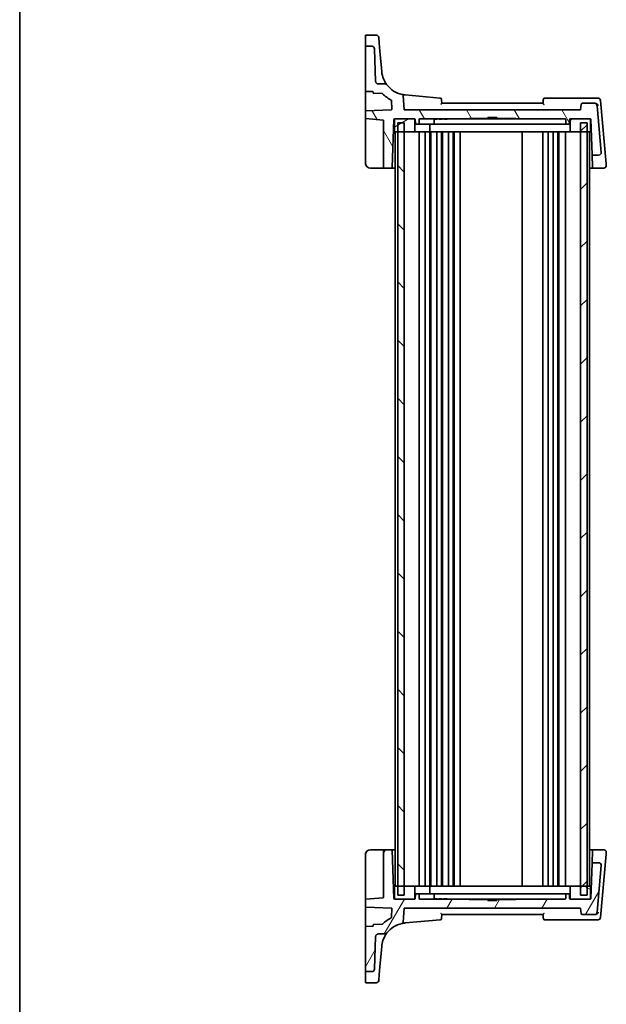
# Model space of a CAD drawing. Units: millimetres. Extents: x 18276 to 27369, y 11913 to 13318.
# Drawn here: x 20241 to 20467, y 12723 to 13103 of the extents above; entities that cross this region are included whole.
import ezdxf

# ---------------------------------------------------------------- set-up
doc = ezdxf.new("R2010")
doc.units = ezdxf.units.MM
doc.layers.add('Border (ISO)', color=7, linetype='Continuous', lineweight=35)
doc.layers.add('Visible (ISO)', color=7, linetype='Continuous', lineweight=35)
doc.layers.add('Hatch (ISO)', color=1, linetype='Continuous', lineweight=18, true_color=0xff0000)

# ---------------------------------------------------------------- blocks, each defined once
blk = doc.blocks.new('図面枠 tk図枠')
at = {"layer": 'Border (ISO)'}
blk.add_line((14.5, 289), (14.5, 8), dxfattribs=at)

msp = doc.modelspace()

# ---------------------------------------------------------------- hatches: boundary and pattern name
at = {"layer": 'Hatch (ISO)'}
h = msp.add_hatch(dxfattribs=at)
h.set_pattern_fill('ANSI31', color=256, scale=127, angle=75.000175, style=0)
h.set_pattern_definition([(120.0002, (20168.303, 11873.1), (-13.74813, -7.93754), [])])
edge = h.paths.add_edge_path()
edge.add_ellipse((20457.7993, 13070.2321), major_axis=(0, 0.5), ratio=1, start_angle=0, end_angle=85)
edge.add_line((20457.3012, 13070.2757), (20457.1224, 13068.2321))
edge.add_line((20457.1224, 13068.2321), (20389.1224, 13068.2321))
edge.add_line((20389.1224, 13068.2321), (20388.6431, 13073.7115))
edge.add_ellipse((20388.145, 13073.6679), major_axis=(0.4981, 0.0436), ratio=1, start_angle=0, end_angle=72.775933)
edge.add_ellipse((20390.3682, 13083.9299), major_axis=(-2.1174, -9.7733), ratio=1, start_angle=319.733394, end_angle=360, ccw=False)
edge.add_spline(control_points=[(20382.4356, 13077.841), (20382.3735, 13077.9219), (20382.2994, 13077.9928), (20382.1323, 13078.1098), (20382.0403, 13078.1552), (20381.8458, 13078.2165), (20381.7444, 13078.2321), (20381.6424, 13078.2321)], knot_values=[-0.09179113, -0.09179113, -0.09179113, -0.09179113, -0.06119409, -0.06119409, -0.03059704, -0.03059704, 0, 0, 0, 0], degree=3, periodic=0)
edge.add_line((20381.6424, 13078.2321), (20379.0881, 13078.2321))
edge.add_spline(control_points=[(20379.0881, 13078.2321), (20378.9652, 13078.2321), (20378.8434, 13078.2547), (20378.6072, 13078.3457), (20378.496, 13078.4158), (20378.3067, 13078.5947), (20378.2304, 13078.7017), (20378.1232, 13078.939), (20378.0933, 13079.067), (20378.0887, 13079.1972)], knot_values=[-0.15406002, -0.15406002, -0.15406002, -0.15406002, -0.11719334, -0.11719334, -0.07812889, -0.07812889, -0.03906445, -0.03906445, 0, 0, 0, 0], degree=3, periodic=0)
edge.add_line((20378.0887, 13079.1972), (20377.6498, 13091.767))
edge.add_ellipse((20376.6504, 13091.7321), major_axis=(0.9994, 0.0349), ratio=1, start_angle=0, end_angle=88)
edge.add_line((20376.6504, 13092.7321), (20374.3224, 13092.7321))
edge.add_ellipse((20374.3224, 13092.5321), major_axis=(0, 0.2), ratio=1, start_angle=0, end_angle=90)
edge.add_line((20374.1224, 13092.5321), (20374.1224, 13075.53))
edge.add_ellipse((20374.3224, 13075.53), major_axis=(-0.2, 0), ratio=1, start_angle=0, end_angle=88)
edge.add_line((20374.3155, 13075.3301), (20376.9294, 13075.2388))
edge.add_ellipse((20376.9224, 13075.0389), major_axis=(0.007, 0.1999), ratio=1, start_angle=272, end_angle=360, ccw=False)
edge.add_line((20377.1224, 13075.0389), (20377.1224, 13074.801))
edge.add_ellipse((20377.3224, 13074.801), major_axis=(-0.2, 0), ratio=1, start_angle=0, end_angle=88)
edge.add_line((20377.3155, 13074.6012), (20380.6455, 13074.4849))
edge.add_ellipse((20380.6385, 13074.285), major_axis=(0.007, 0.1999), ratio=1, start_angle=316.749375, end_angle=360, ccw=False)
edge.add_ellipse((20390.3682, 13083.9299), major_axis=(-9.5876, -9.5041), ratio=1, start_angle=0, end_angle=17.604194)
edge.add_ellipse((20384.0112, 13071.794), major_axis=(0.0928, 0.1772), ratio=1, start_angle=299.646431, end_angle=360, ccw=False)
edge.add_line((20384.2111, 13071.801), (20384.3287, 13068.432))
edge.add_ellipse((20384.1288, 13068.425), major_axis=(0.1999, 0.007), ratio=1, start_angle=270, end_angle=360, ccw=False)
edge.add_line((20384.1358, 13068.2251), (20374.3155, 13067.8822))
edge.add_ellipse((20374.3224, 13067.6823), major_axis=(-0.007, 0.1999), ratio=1, start_angle=0, end_angle=88)
edge.add_line((20374.1224, 13067.6823), (20374.1224, 13065.0278))
edge.add_ellipse((20374.3224, 13065.0278), major_axis=(-0.2, 0), ratio=1, start_angle=0, end_angle=85)
edge.add_line((20374.305, 13064.8285), (20380.9399, 13064.2481))
edge.add_ellipse((20380.9224, 13064.0488), major_axis=(0.0174, 0.1992), ratio=1, start_angle=275, end_angle=360, ccw=False)
edge.add_line((20381.1224, 13064.0488), (20381.1224, 13045.9321))
edge.add_ellipse((20381.3224, 13045.9321), major_axis=(-0.2, 0), ratio=1, start_angle=0, end_angle=90)
edge.add_line((20381.3224, 13045.7321), (20384.2658, 13045.7321))
edge.add_ellipse((20384.2658, 13045.9321), major_axis=(0, -0.2), ratio=1, start_angle=0, end_angle=88)
edge.add_line((20384.4657, 13045.9251), (20385.1157, 13064.5391))
edge.add_ellipse((20385.3156, 13064.5321), major_axis=(-0.1999, 0.007), ratio=1, start_angle=272, end_angle=360, ccw=False)
edge.add_line((20385.3156, 13064.7321), (20385.3224, 13064.7321))
edge.add_line((20385.3224, 13064.7321), (20393.1724, 13064.7321))
edge.add_line((20393.1724, 13064.7321), (20393.1793, 13064.7321))
edge.add_ellipse((20393.1793, 13064.5321), major_axis=(0, 0.2), ratio=1, start_angle=272, end_angle=360, ccw=False)
edge.add_line((20393.3792, 13064.5391), (20393.4355, 13062.9251))
edge.add_ellipse((20393.6354, 13062.9321), major_axis=(-0.1999, -0.007), ratio=1, start_angle=0, end_angle=88)
edge.add_line((20393.6354, 13062.7321), (20394.6095, 13062.7321))
edge.add_ellipse((20394.6095, 13062.9321), major_axis=(0, -0.2), ratio=1, start_angle=0, end_angle=88)
edge.add_line((20394.8093, 13062.9251), (20394.8657, 13064.5391))
edge.add_ellipse((20395.0656, 13064.5321), major_axis=(-0.1999, 0.007), ratio=1, start_angle=272, end_angle=360, ccw=False)
edge.add_line((20395.0656, 13064.7321), (20414.1224, 13064.7321))
edge.add_line((20414.1224, 13064.7321), (20414.1224, 13064.8821))
edge.add_line((20414.1224, 13064.8821), (20421.3724, 13064.8821))
edge.add_line((20421.3724, 13064.8821), (20421.3724, 13065.2821))
edge.add_line((20421.3724, 13065.2821), (20424.8724, 13065.2821))
edge.add_line((20424.8724, 13065.2821), (20424.8724, 13064.8821))
edge.add_line((20424.8724, 13064.8821), (20432.1224, 13064.8821))
edge.add_line((20432.1224, 13064.8821), (20432.1224, 13064.7321))
edge.add_line((20432.1224, 13064.7321), (20451.1793, 13064.7321))
edge.add_ellipse((20451.1793, 13064.5321), major_axis=(0, 0.2), ratio=1, start_angle=272, end_angle=360, ccw=False)
edge.add_line((20451.3792, 13064.5391), (20451.4355, 13062.9251))
edge.add_ellipse((20451.6354, 13062.9321), major_axis=(-0.1999, -0.007), ratio=1, start_angle=0, end_angle=88)
edge.add_line((20451.6354, 13062.7321), (20452.6095, 13062.7321))
edge.add_ellipse((20452.6095, 13062.9321), major_axis=(0, -0.2), ratio=1, start_angle=0, end_angle=88)
edge.add_line((20452.8093, 13062.9251), (20452.8657, 13064.5391))
edge.add_ellipse((20453.0656, 13064.5321), major_axis=(-0.1999, 0.007), ratio=1, start_angle=272, end_angle=360, ccw=False)
edge.add_line((20453.0656, 13064.7321), (20453.0724, 13064.7321))
edge.add_line((20453.0724, 13064.7321), (20460.9224, 13064.7321))
edge.add_line((20460.9224, 13064.7321), (20460.9293, 13064.7321))
edge.add_ellipse((20460.9293, 13064.5321), major_axis=(0, 0.2), ratio=1, start_angle=272, end_angle=360, ccw=False)
edge.add_line((20461.1292, 13064.5391), (20461.6046, 13050.9251))
edge.add_ellipse((20461.8045, 13050.9321), major_axis=(-0.1999, -0.007), ratio=1, start_angle=0, end_angle=88)
edge.add_line((20461.8045, 13050.7321), (20464.0937, 13050.7321))
edge.add_ellipse((20464.0937, 13051.7321), major_axis=(0, -1), ratio=1, start_angle=0, end_angle=95)
edge.add_line((20465.0899, 13051.8192), (20463.5151, 13069.8192))
edge.add_ellipse((20462.5189, 13069.7321), major_axis=(0.9962, 0.0872), ratio=1, start_angle=0, end_angle=85)
edge.add_line((20462.5189, 13070.7321), (20457.7993, 13070.7321))
h = msp.add_hatch(dxfattribs=at)
h.set_pattern_fill('ANSI31', color=256, scale=127, angle=-14.999978, style=0)
h.set_pattern_definition([(30, (20168.303, 11873.1), (-7.9375, 13.74815), [])])
h.paths.add_polyline_path([(20385.3224, 13064.7321), (20385.3224, 13059.7321), (20386.6224, 13059.7321), (20389.1224, 13059.7321), (20393.1724, 13059.7321), (20393.1724, 13064.7321)])
h.paths.add_polyline_path([(20460.9224, 13059.7321), (20460.9224, 13064.7321), (20453.0724, 13064.7321), (20453.0724, 13059.7321), (20457.1224, 13059.7321), (20459.6224, 13059.7321)])
h = msp.add_hatch(dxfattribs=at)
h.set_pattern_fill('ANSI31', color=256, scale=127, angle=90.00021, style=0)
h.set_pattern_definition([(135.0002, (20168.303, 11873.1), (-11.22528, -11.22536), [])])
h.paths.add_polyline_path([(20386.6224, 13063.2321), (20386.6224, 13059.7321), (20386.6224, 12768.7321), (20386.6224, 12765.2321), (20389.1224, 12765.2321), (20389.1224, 12768.7321), (20389.1224, 13059.7321), (20389.1224, 13063.2321)])
h = msp.add_hatch(dxfattribs=at)
h.set_pattern_fill('ANSI31', color=256, scale=127, style=0)
h.set_pattern_definition([(45, (20168.303, 11873.1), (-11.22532, 11.22532), [])])
h.paths.add_polyline_path([(20457.1224, 13063.2321), (20457.1224, 13059.7321), (20457.1224, 12768.7321), (20457.1224, 12765.2321), (20459.6224, 12765.2321), (20459.6224, 12768.7321), (20459.6224, 13059.7321), (20459.6224, 13063.2321)])
h = msp.add_hatch(dxfattribs=at)
h.set_pattern_fill('ANSI31', color=256, scale=127, angle=14.999978, style=0)
h.set_pattern_definition([(60, (20168.303, 11873.1), (-13.74815, 7.9375), [])])
edge = h.paths.add_edge_path()
edge.add_ellipse((20457.7993, 12758.2321), major_axis=(-0.4981, -0.0436), ratio=1, start_angle=0, end_angle=85)
edge.add_line((20457.7993, 12757.7321), (20462.5189, 12757.7321))
edge.add_ellipse((20462.5189, 12758.7321), major_axis=(0, -1), ratio=1, start_angle=0, end_angle=85)
edge.add_line((20463.5151, 12758.6449), (20465.0899, 12776.6449))
edge.add_ellipse((20464.0937, 12776.7321), major_axis=(0.9962, -0.0872), ratio=1, start_angle=0, end_angle=95)
edge.add_line((20464.0937, 12777.7321), (20461.8045, 12777.7321))
edge.add_ellipse((20461.8045, 12777.5321), major_axis=(0, 0.2), ratio=1, start_angle=0, end_angle=88)
edge.add_line((20461.6046, 12777.5391), (20461.1292, 12763.9251))
edge.add_ellipse((20460.9293, 12763.9321), major_axis=(0.1999, -0.007), ratio=1, start_angle=272, end_angle=360, ccw=False)
edge.add_line((20460.9293, 12763.7321), (20460.9224, 12763.7321))
edge.add_line((20460.9224, 12763.7321), (20453.0724, 12763.7321))
edge.add_line((20453.0724, 12763.7321), (20453.0656, 12763.7321))
edge.add_ellipse((20453.0656, 12763.9321), major_axis=(0, -0.2), ratio=1, start_angle=272, end_angle=360, ccw=False)
edge.add_line((20452.8657, 12763.9251), (20452.8093, 12765.5391))
edge.add_ellipse((20452.6095, 12765.5321), major_axis=(0.1999, 0.007), ratio=1, start_angle=0, end_angle=88)
edge.add_line((20452.6095, 12765.7321), (20451.6354, 12765.7321))
edge.add_ellipse((20451.6354, 12765.5321), major_axis=(0, 0.2), ratio=1, start_angle=0, end_angle=88)
edge.add_line((20451.4355, 12765.5391), (20451.3792, 12763.9251))
edge.add_ellipse((20451.1793, 12763.9321), major_axis=(0.1999, -0.007), ratio=1, start_angle=272, end_angle=360, ccw=False)
edge.add_line((20451.1793, 12763.7321), (20432.1224, 12763.7321))
edge.add_line((20432.1224, 12763.7321), (20432.1224, 12763.5821))
edge.add_line((20432.1224, 12763.5821), (20424.8724, 12763.5821))
edge.add_line((20424.8724, 12763.5821), (20424.8724, 12763.1821))
edge.add_line((20424.8724, 12763.1821), (20421.3724, 12763.1821))
edge.add_line((20421.3724, 12763.1821), (20421.3724, 12763.5821))
edge.add_line((20421.3724, 12763.5821), (20414.1224, 12763.5821))
edge.add_line((20414.1224, 12763.5821), (20414.1224, 12763.7321))
edge.add_line((20414.1224, 12763.7321), (20395.0656, 12763.7321))
edge.add_ellipse((20395.0656, 12763.9321), major_axis=(0, -0.2), ratio=1, start_angle=272, end_angle=360, ccw=False)
edge.add_line((20394.8657, 12763.9251), (20394.8093, 12765.5391))
edge.add_ellipse((20394.6095, 12765.5321), major_axis=(0.1999, 0.007), ratio=1, start_angle=0, end_angle=88)
edge.add_line((20394.6095, 12765.7321), (20393.6354, 12765.7321))
edge.add_ellipse((20393.6354, 12765.5321), major_axis=(0, 0.2), ratio=1, start_angle=0, end_angle=88)
edge.add_line((20393.4355, 12765.5391), (20393.3792, 12763.9251))
edge.add_ellipse((20393.1793, 12763.9321), major_axis=(0.1999, -0.007), ratio=1, start_angle=272, end_angle=360, ccw=False)
edge.add_line((20393.1793, 12763.7321), (20393.1724, 12763.7321))
edge.add_line((20393.1724, 12763.7321), (20385.3224, 12763.7321))
edge.add_line((20385.3224, 12763.7321), (20385.3156, 12763.7321))
edge.add_ellipse((20385.3156, 12763.9321), major_axis=(0, -0.2), ratio=1, start_angle=272, end_angle=360, ccw=False)
edge.add_line((20385.1157, 12763.9251), (20384.4657, 12782.5391))
edge.add_ellipse((20384.2658, 12782.5321), major_axis=(0.1999, 0.007), ratio=1, start_angle=0, end_angle=88)
edge.add_line((20384.2658, 12782.7321), (20381.3224, 12782.7321))
edge.add_ellipse((20381.3224, 12782.5321), major_axis=(0, 0.2), ratio=1, start_angle=0, end_angle=90)
edge.add_line((20381.1224, 12782.5321), (20381.1224, 12764.4154))
edge.add_ellipse((20380.9224, 12764.4154), major_axis=(0.2, 0), ratio=1, start_angle=275, end_angle=360, ccw=False)
edge.add_line((20380.9399, 12764.2161), (20374.305, 12763.6356))
edge.add_ellipse((20374.3224, 12763.4364), major_axis=(-0.0174, 0.1992), ratio=1, start_angle=0, end_angle=85)
edge.add_line((20374.1224, 12763.4364), (20374.1224, 12760.7819))
edge.add_ellipse((20374.3224, 12760.7819), major_axis=(-0.2, 0), ratio=1, start_angle=0, end_angle=88)
edge.add_line((20374.3155, 12760.582), (20384.1358, 12760.2391))
edge.add_ellipse((20384.1288, 12760.0392), major_axis=(0.007, 0.1999), ratio=1, start_angle=270, end_angle=360, ccw=False)
edge.add_line((20384.3287, 12760.0322), (20384.2111, 12756.6631))
edge.add_ellipse((20384.0112, 12756.6701), major_axis=(0.1999, -0.007), ratio=1, start_angle=299.646431, end_angle=360, ccw=False)
edge.add_ellipse((20390.3682, 12744.5343), major_axis=(-6.2642, 11.9587), ratio=1, start_angle=0, end_angle=17.604194)
edge.add_ellipse((20380.6385, 12754.1792), major_axis=(0.142, -0.1408), ratio=1, start_angle=316.749375, end_angle=360, ccw=False)
edge.add_line((20380.6455, 12753.9793), (20377.3155, 12753.863))
edge.add_ellipse((20377.3224, 12753.6631), major_axis=(-0.007, 0.1999), ratio=1, start_angle=0, end_angle=88)
edge.add_line((20377.1224, 12753.6631), (20377.1224, 12753.4252))
edge.add_ellipse((20376.9224, 12753.4252), major_axis=(0.2, 0), ratio=1, start_angle=272, end_angle=360, ccw=False)
edge.add_line((20376.9294, 12753.2253), (20374.3155, 12753.1341))
edge.add_ellipse((20374.3224, 12752.9342), major_axis=(-0.007, 0.1999), ratio=1, start_angle=0, end_angle=88)
edge.add_line((20374.1224, 12752.9342), (20374.1224, 12735.9321))
edge.add_ellipse((20374.3224, 12735.9321), major_axis=(-0.2, 0), ratio=1, start_angle=0, end_angle=90)
edge.add_line((20374.3224, 12735.7321), (20376.6504, 12735.7321))
edge.add_ellipse((20376.6504, 12736.7321), major_axis=(0, -1), ratio=1, start_angle=0, end_angle=88)
edge.add_line((20377.6498, 12736.6972), (20378.0887, 12749.267))
edge.add_spline(control_points=[(20378.0887, 12749.267), (20378.093, 12749.3898), (20378.1199, 12749.5108), (20378.2191, 12749.7436), (20378.293, 12749.8523), (20378.4784, 12750.0353), (20378.588, 12750.1078), (20378.8289, 12750.2067), (20378.9579, 12750.2321), (20379.0881, 12750.2321)], knot_values=[-0.15406002, -0.15406002, -0.15406002, -0.15406002, -0.11719334, -0.11719334, -0.07812889, -0.07812889, -0.03906445, -0.03906445, 0, 0, 0, 0], degree=3, periodic=0)
edge.add_line((20379.0881, 12750.2321), (20381.6424, 12750.2321))
edge.add_spline(control_points=[(20381.6424, 12750.2321), (20381.7303, 12750.2321), (20381.8178, 12750.2437), (20381.9876, 12750.2894), (20382.0691, 12750.3234), (20382.2576, 12750.4331), (20382.3564, 12750.5199), (20382.4356, 12750.6232)], knot_values=[-0.09181211, -0.09181211, -0.09181211, -0.09181211, -0.06543828, -0.06543828, -0.03906445, -0.03906445, 0, 0, 0, 0], degree=3, periodic=0)
edge.add_ellipse((20390.3682, 12744.5343), major_axis=(-7.9325, 6.0889), ratio=1, start_angle=319.733394, end_angle=360, ccw=False)
edge.add_ellipse((20388.145, 12754.7962), major_axis=(0.1059, -0.4887), ratio=1, start_angle=0, end_angle=72.775933)
edge.add_line((20388.6431, 12754.7526), (20389.1224, 12760.2321))
edge.add_line((20389.1224, 12760.2321), (20457.1224, 12760.2321))
edge.add_line((20457.1224, 12760.2321), (20457.3012, 12758.1885))
h = msp.add_hatch(dxfattribs=at)
h.set_pattern_fill('ANSI31', color=256, scale=127, angle=105.000246, style=0)
h.set_pattern_definition([(150.0002, (20168.303, 11873.1), (-7.93744, -13.7482), [])])
h.paths.add_polyline_path([(20385.3224, 12768.7321), (20385.3224, 12763.7321), (20393.1724, 12763.7321), (20393.1724, 12768.7321), (20389.1224, 12768.7321), (20386.6224, 12768.7321)])
h.paths.add_polyline_path([(20460.9224, 12763.7321), (20460.9224, 12768.7321), (20459.6224, 12768.7321), (20457.1224, 12768.7321), (20453.0724, 12768.7321), (20453.0724, 12763.7321)])

# ---------------------------------------------------------------- linework, layer by layer
at = {"layer": 'Visible (ISO)'}
for p, q in [((20374.1224, 13094.0375), (20374.1224, 13096.854)), ((20374.3224, 13097.054), (20378.2654, 13097.054)), ((20379.2616, 13096.1411), (20379.4562, 13093.9176)), ((20374.1224, 13094.0375), (20374.1224, 13093.4215)), ((20374.1224, 13093.4215), (20374.1224, 13092.5321)), ((20374.1224, 13092.5321), (20374.1224, 13075.53)), ((20376.6504, 13092.7321), (20374.3224, 13092.7321)), ((20378.0887, 13079.1972), (20377.6498, 13091.767)), ((20379.7204, 13090.8976), (20379.4562, 13093.9176)), ((20380.2976, 13084.2995), (20379.7204, 13090.8976)), ((20380.4062, 13083.0583), (20380.2976, 13084.2995)), ((20381.6424, 13078.2321), (20379.0881, 13078.2321)), ((20374.1224, 13075.53), (20374.1224, 13068.1169)), ((20374.3155, 13075.3301), (20376.9294, 13075.2388)), ((20377.1224, 13075.0389), (20377.1224, 13074.801)), ((20377.3155, 13074.6012), (20380.6455, 13074.4849)), ((20389.1224, 13068.2321), (20388.6431, 13073.7115)), ((20403.0282, 13072.7841), (20389.4966, 13073.9679)), ((20462.7505, 13072.7321), (20443.2556, 13072.7321)), ((20463.8439, 13072.7321), (20462.7505, 13072.7321)), ((20384.2111, 13071.801), (20384.3287, 13068.432)), ((20442.6224, 13070.7321), (20403.6224, 13070.7321)), ((20457.3012, 13070.2757), (20457.1224, 13068.2321)), ((20462.5189, 13070.7321), (20457.7993, 13070.7321)), ((20462.6971, 13070.7321), (20462.5189, 13070.7321)), ((20465.0899, 13051.8192), (20463.5151, 13069.8192)), ((20466.9753, 13047.4144), (20464.8401, 13071.8192)), ((20374.1224, 13068.1169), (20374.1224, 13067.6823)), ((20374.1224, 13067.6823), (20374.1224, 13065.0278)), ((20374.1224, 13065.0278), (20374.1224, 13064.664)), ((20384.1358, 13068.2251), (20374.3155, 13067.8822)), ((20457.1224, 13068.2321), (20389.1224, 13068.2321)), ((20414.1224, 13064.7321), (20414.1224, 13064.8821)), ((20414.1224, 13064.8821), (20421.3724, 13064.8821)), ((20421.3724, 13064.8821), (20421.3724, 13065.2821)), ((20421.3724, 13065.2821), (20424.8724, 13065.2821)), ((20424.8724, 13064.8821), (20421.3724, 13064.8821)), ((20424.8724, 13065.2821), (20424.8724, 13064.8821)), ((20424.8724, 13064.8821), (20432.1224, 13064.8821)), ((20432.1224, 13064.8821), (20432.1224, 13064.7321)), ((20374.1224, 13064.664), (20374.1224, 13047.7321)), ((20374.305, 13064.8285), (20380.9399, 13064.2481)), ((20381.1224, 13064.0488), (20381.1224, 13045.9321)), ((20384.4657, 13045.9251), (20385.1157, 13064.5391)), ((20385.0701, 13063.2321), (20385.2767, 13063.2321)), ((20385.2767, 13063.2321), (20385.3224, 13063.2321)), ((20385.3156, 13064.7321), (20393.1793, 13064.7321)), ((20385.3224, 13064.7321), (20385.3224, 13059.7321)), ((20393.1724, 13064.7321), (20385.3224, 13064.7321)), ((20386.6224, 13063.2321), (20386.6224, 12765.2321)), ((20389.1224, 13063.2321), (20386.6224, 13063.2321)), ((20389.1224, 12765.2321), (20389.1224, 13063.2321)), ((20393.1724, 13059.7321), (20393.1724, 13064.7321)), ((20393.3792, 13064.5391), (20393.4355, 13062.9251)), ((20393.6354, 13062.7321), (20394.6095, 13062.7321)), ((20394.6095, 13062.7321), (20395.1258, 13062.7321)), ((20394.8093, 13062.9251), (20394.8657, 13064.5391)), ((20395.0656, 13064.7321), (20414.1224, 13064.7321)), ((20395.1258, 13062.7321), (20399.6078, 13062.7321)), ((20398.9724, 13062.7321), (20398.9724, 13059.7321)), ((20400.4095, 13062.7321), (20399.6078, 13062.7321)), ((20400.4095, 13062.7321), (20401.063, 13062.7321)), ((20400.5757, 13064.7321), (20400.5757, 13064.6321)), ((20401.0901, 13064.6321), (20400.5757, 13064.6321)), ((20400.6657, 13064.5391), (20400.6093, 13062.9251)), ((20401.063, 13062.7321), (20441.3504, 13062.7321)), ((20401.0901, 13064.7321), (20401.0901, 13064.6321)), ((20401.7757, 13064.6321), (20401.0901, 13064.6321)), ((20401.7757, 13064.7321), (20401.7757, 13064.6321)), ((20402.5514, 13064.7321), (20402.5514, 13064.6321)), ((20403.7514, 13064.6321), (20402.5514, 13064.6321)), ((20403.7514, 13064.7321), (20403.7514, 13064.6321)), ((20404.5272, 13064.7321), (20404.5272, 13064.6321)), ((20405.7272, 13064.6321), (20404.5272, 13064.6321)), ((20405.7272, 13064.7321), (20405.7272, 13064.6321)), ((20432.1224, 13064.7321), (20414.1224, 13064.7321)), ((20432.1224, 13064.7321), (20451.1793, 13064.7321)), ((20441.3504, 13062.7321), (20442.3881, 13062.7321)), ((20442.3881, 13062.7321), (20451.1191, 13062.7321)), ((20451.1191, 13062.7321), (20451.6354, 13062.7321)), ((20451.3792, 13064.5391), (20451.4355, 13062.9251)), ((20451.6354, 13062.7321), (20452.6095, 13062.7321)), ((20452.8093, 13062.9251), (20452.8657, 13064.5391)), ((20453.0656, 13064.7321), (20460.9293, 13064.7321)), ((20460.9224, 13064.7321), (20453.0724, 13064.7321)), ((20453.0724, 13064.7321), (20453.0724, 13059.7321)), ((20457.1224, 13063.2321), (20457.1224, 12765.2321)), ((20459.6224, 13063.2321), (20457.1224, 13063.2321)), ((20459.6224, 12765.2321), (20459.6224, 13063.2321)), ((20460.9224, 13059.7321), (20460.9224, 13064.7321)), ((20460.9224, 13063.2321), (20460.9682, 13063.2321)), ((20460.9682, 13063.2321), (20461.1748, 13063.2321)), ((20461.1292, 13064.5391), (20461.6046, 13050.9251)), ((20385.3224, 13059.7321), (20384.9478, 13059.7321)), ((20385.3224, 13059.7321), (20393.1724, 13059.7321)), ((20385.6224, 13059.7321), (20385.6224, 12768.7321)), ((20394.1097, 13059.7321), (20393.1724, 13059.7321)), ((20398.4745, 13059.7321), (20394.1097, 13059.7321)), ((20394.9224, 13059.7321), (20394.9224, 12768.7321)), ((20397.2224, 13059.7321), (20397.2224, 12768.7321)), ((20398.4745, 13059.7321), (20398.9724, 13059.7321)), ((20400.4211, 13059.7321), (20398.9724, 13059.7321)), ((20399.0224, 13059.7321), (20399.0224, 12768.7321)), ((20399.4224, 13059.7321), (20399.4224, 12768.7321)), ((20441.5392, 13059.7321), (20400.4211, 13059.7321)), ((20401.7224, 13059.7321), (20401.7224, 12768.7321)), ((20403.5224, 13059.7321), (20403.5224, 12768.7321)), ((20403.9224, 13059.7321), (20403.9224, 12768.7321)), ((20406.2224, 13059.7321), (20406.2224, 12768.7321)), ((20408.0224, 13059.7321), (20408.0224, 12768.7321)), ((20408.4224, 13059.7321), (20408.4224, 12768.7321)), ((20410.7224, 13059.7321), (20410.7224, 12768.7321)), ((20434.6224, 13059.7321), (20434.6224, 12768.7321)), ((20443.4181, 13059.7321), (20441.5392, 13059.7321)), ((20442.6224, 13059.7321), (20442.6224, 12768.7321)), ((20452.1352, 13059.7321), (20443.4181, 13059.7321)), ((20444.6224, 13059.7321), (20444.6224, 12768.7321)), ((20446.5224, 13059.7321), (20446.5224, 12768.7321)), ((20448.3224, 13059.7321), (20448.3224, 12768.7321)), ((20448.7224, 13059.7321), (20448.7224, 12768.7321)), ((20451.3224, 13059.7321), (20451.3224, 12768.7321)), ((20453.0724, 13059.7321), (20452.1352, 13059.7321)), ((20453.0724, 13059.7321), (20460.9224, 13059.7321)), ((20460.6224, 13059.7321), (20460.6224, 12768.7321)), ((20461.297, 13059.7321), (20460.9224, 13059.7321)), ((20461.6046, 13050.9251), (20461.6163, 13050.5894)), ((20461.6163, 13050.5894), (20461.7656, 13046.3134)), ((20461.8045, 13050.7321), (20464.0937, 13050.7321)), ((20461.7792, 13045.9251), (20461.7656, 13046.3134)), ((20467.0273, 13046.8192), (20466.9786, 13047.3764)), ((20376.1224, 13045.7321), (20380.9573, 13045.7321)), ((20380.9573, 13045.7321), (20381.3224, 13045.7321)), ((20381.3224, 13045.7321), (20384.2658, 13045.7321)), ((20384.2658, 13045.7321), (20385.6224, 13045.7321)), ((20460.6224, 13045.7321), (20461.9791, 13045.7321)), ((20461.9791, 13045.7321), (20466.0311, 13045.7321)), ((20374.1224, 12780.7321), (20374.1224, 12763.8001)), ((20380.9573, 12782.7321), (20376.1224, 12782.7321)), ((20381.3224, 12782.7321), (20380.9573, 12782.7321)), ((20381.1224, 12782.5321), (20381.1224, 12764.4154)), ((20384.2658, 12782.7321), (20381.3224, 12782.7321)), ((20385.6224, 12782.7321), (20384.2658, 12782.7321)), ((20385.1157, 12763.9251), (20384.4657, 12782.5391)), ((20461.9791, 12782.7321), (20460.6224, 12782.7321)), ((20461.7656, 12782.1508), (20461.6163, 12777.8748)), ((20461.7656, 12782.1508), (20461.7792, 12782.5391)), ((20466.0311, 12782.7321), (20461.9791, 12782.7321)), ((20464.8401, 12756.6449), (20466.9753, 12781.0498)), ((20466.9786, 12781.0877), (20467.0273, 12781.6449)), ((20461.6046, 12777.5391), (20461.1292, 12763.9251)), ((20461.6163, 12777.8748), (20461.6046, 12777.5391)), ((20464.0937, 12777.7321), (20461.8045, 12777.7321)), ((20463.5151, 12758.6449), (20465.0899, 12776.6449)), ((20384.9478, 12768.7321), (20385.3224, 12768.7321)), ((20385.3224, 12768.7321), (20385.3224, 12763.7321)), ((20393.1724, 12768.7321), (20385.3224, 12768.7321)), ((20393.1724, 12763.7321), (20393.1724, 12768.7321)), ((20393.1724, 12768.7321), (20394.1097, 12768.7321)), ((20394.1097, 12768.7321), (20398.4745, 12768.7321)), ((20398.9724, 12768.7321), (20398.4745, 12768.7321)), ((20398.9724, 12768.7321), (20400.4211, 12768.7321)), ((20398.9724, 12768.7321), (20398.9724, 12765.7321)), ((20400.4211, 12768.7321), (20441.5392, 12768.7321)), ((20441.5392, 12768.7321), (20443.4181, 12768.7321)), ((20443.4181, 12768.7321), (20452.1352, 12768.7321)), ((20452.1352, 12768.7321), (20453.0724, 12768.7321)), ((20460.9224, 12768.7321), (20453.0724, 12768.7321)), ((20453.0724, 12768.7321), (20453.0724, 12763.7321)), ((20460.9224, 12763.7321), (20460.9224, 12768.7321)), ((20460.9224, 12768.7321), (20461.297, 12768.7321)), ((20385.2767, 12765.2321), (20385.0701, 12765.2321)), ((20385.3224, 12765.2321), (20385.2767, 12765.2321)), ((20386.6224, 12765.2321), (20389.1224, 12765.2321)), ((20393.4355, 12765.5391), (20393.3792, 12763.9251)), ((20394.6095, 12765.7321), (20393.6354, 12765.7321)), ((20395.1258, 12765.7321), (20394.6095, 12765.7321)), ((20394.8657, 12763.9251), (20394.8093, 12765.5391)), ((20399.6078, 12765.7321), (20395.1258, 12765.7321)), ((20399.6078, 12765.7321), (20400.4095, 12765.7321)), ((20401.063, 12765.7321), (20400.4095, 12765.7321)), ((20400.6657, 12763.9251), (20400.6093, 12765.5391)), ((20441.3504, 12765.7321), (20401.063, 12765.7321)), ((20442.3881, 12765.7321), (20441.3504, 12765.7321)), ((20451.1191, 12765.7321), (20442.3881, 12765.7321)), ((20451.6354, 12765.7321), (20451.1191, 12765.7321)), ((20451.4355, 12765.5391), (20451.3792, 12763.9251)), ((20452.6095, 12765.7321), (20451.6354, 12765.7321)), ((20452.8657, 12763.9251), (20452.8093, 12765.5391)), ((20457.1224, 12765.2321), (20459.6224, 12765.2321)), ((20460.9682, 12765.2321), (20460.9224, 12765.2321)), ((20461.1748, 12765.2321), (20460.9682, 12765.2321)), ((20374.1224, 12763.8001), (20374.1224, 12763.4364)), ((20374.1224, 12763.4364), (20374.1224, 12760.7819)), ((20380.9399, 12764.2161), (20374.305, 12763.6356)), ((20393.1793, 12763.7321), (20385.3156, 12763.7321)), ((20385.3224, 12763.7321), (20393.1724, 12763.7321)), ((20414.1224, 12763.7321), (20395.0656, 12763.7321)), ((20400.4603, 12763.7321), (20400.4603, 12763.8321)), ((20400.4855, 12763.8321), (20401.6855, 12763.8321)), ((20400.4855, 12763.7321), (20400.4855, 12763.8321)), ((20401.6855, 12763.7321), (20401.6855, 12763.8321)), ((20401.7108, 12763.7321), (20401.7108, 12763.8321)), ((20402.4613, 12763.8321), (20403.1255, 12763.8321)), ((20402.4613, 12763.7321), (20402.4613, 12763.8321)), ((20403.1255, 12763.8321), (20403.6613, 12763.8321)), ((20403.1255, 12763.7321), (20403.1255, 12763.8321)), ((20403.6613, 12763.7321), (20403.6613, 12763.8321)), ((20404.4371, 12763.8321), (20404.579, 12763.8321)), ((20404.4371, 12763.7321), (20404.4371, 12763.8321)), ((20404.579, 12763.8321), (20405.0244, 12763.8321)), ((20404.579, 12763.7321), (20404.579, 12763.8321)), ((20405.0244, 12763.8321), (20405.1664, 12763.8321)), ((20405.0244, 12763.7321), (20405.0244, 12763.8321)), ((20405.1664, 12763.8321), (20405.4951, 12763.8321)), ((20405.1664, 12763.7321), (20405.1664, 12763.8321)), ((20405.4951, 12763.8321), (20405.6371, 12763.8321)), ((20405.4951, 12763.7321), (20405.4951, 12763.8321)), ((20405.6371, 12763.7321), (20405.6371, 12763.8321)), ((20414.1224, 12763.5821), (20414.1224, 12763.7321)), ((20414.1224, 12763.7321), (20432.1224, 12763.7321)), ((20421.3724, 12763.5821), (20414.1224, 12763.5821)), ((20421.3724, 12763.1821), (20421.3724, 12763.5821)), ((20421.3724, 12763.5821), (20424.8724, 12763.5821)), ((20424.8724, 12763.1821), (20421.3724, 12763.1821)), ((20432.1224, 12763.5821), (20424.8724, 12763.5821)), ((20424.8724, 12763.5821), (20424.8724, 12763.1821)), ((20451.1793, 12763.7321), (20432.1224, 12763.7321)), ((20432.1224, 12763.7321), (20432.1224, 12763.5821)), ((20460.9293, 12763.7321), (20453.0656, 12763.7321)), ((20453.0724, 12763.7321), (20460.9224, 12763.7321)), ((20374.1224, 12760.7819), (20374.1224, 12760.3473)), ((20374.1224, 12760.3473), (20374.1224, 12752.9342)), ((20374.3155, 12760.582), (20384.1358, 12760.2391)), ((20384.3287, 12760.0322), (20384.2111, 12756.6631)), ((20388.6431, 12754.7526), (20389.1224, 12760.2321)), ((20389.1224, 12760.2321), (20457.1224, 12760.2321)), ((20403.6224, 12757.7321), (20442.6224, 12757.7321)), ((20457.1224, 12760.2321), (20457.3012, 12758.1885)), ((20457.7993, 12757.7321), (20462.5189, 12757.7321)), ((20462.5189, 12757.7321), (20462.6971, 12757.7321)), ((20377.1224, 12753.6631), (20377.1224, 12753.4252)), ((20380.6455, 12753.9793), (20377.3155, 12753.863)), ((20389.4966, 12754.4962), (20403.0282, 12755.6801)), ((20443.2556, 12755.7321), (20462.7505, 12755.7321)), ((20462.7505, 12755.7321), (20463.8439, 12755.7321)), ((20374.1224, 12752.9342), (20374.1224, 12735.9321)), ((20376.9294, 12753.2253), (20374.3155, 12753.1341)), ((20379.0881, 12750.2321), (20381.6424, 12750.2321)), ((20377.6498, 12736.6972), (20378.0887, 12749.267)), ((20379.7204, 12737.5665), (20380.2976, 12744.1647)), ((20380.2976, 12744.1647), (20380.4062, 12745.4058)), ((20374.1224, 12735.9321), (20374.1224, 12735.0427)), ((20374.1224, 12735.0427), (20374.1224, 12734.4267)), ((20374.1224, 12731.6102), (20374.1224, 12734.4267)), ((20374.3224, 12735.7321), (20376.6504, 12735.7321)), ((20379.4562, 12734.5466), (20379.2616, 12732.323)), ((20379.4562, 12734.5466), (20379.7204, 12737.5665)), ((20378.2654, 12731.4102), (20374.3224, 12731.4102))]:
    msp.add_line(p, q, dxfattribs=at)
for centre, radius, start, end in [((20374.3224, 13096.854), 0.2, 90, 180), ((20378.2654, 13096.054), 1, 5, 90), ((20374.3224, 13092.5321), 0.2, 90, 180), ((20376.6504, 13091.7321), 1, 2, 90), ((20390.3682, 13083.9299), 10, 217.509328, 257.775933), ((20374.3224, 13075.53), 0.2, 180, 268), ((20376.9224, 13075.0389), 0.2, 0, 88), ((20377.3224, 13074.801), 0.2, 180, 268), ((20380.6385, 13074.285), 0.2, 44.749375, 88), ((20390.3682, 13083.9299), 13.5, 224.749375, 242.353569), ((20388.145, 13073.6679), 0.5, 5, 77.775933), ((20402.9846, 13072.286), 0.5, 5, 85), ((20443.2556, 13072.2321), 0.5, 90, 175), ((20463.8439, 13071.7321), 1, 5, 90), ((20384.0112, 13071.794), 0.2, 2, 62.353569), ((20457.7993, 13070.2321), 0.5, 90, 175), ((20462.5189, 13069.7321), 1, 5, 90), ((20374.3224, 13067.6823), 0.2, 92, 180), ((20374.3224, 13065.0278), 0.2, 180, 265), ((20384.1288, 13068.425), 0.2, 272, 2), ((20380.9224, 13064.0488), 0.2, 0, 85), ((20385.3156, 13064.5321), 0.2, 90, 178), ((20393.1793, 13064.5321), 0.2, 2, 90), ((20393.6354, 13062.9321), 0.2, 182, 270), ((20394.6095, 13062.9321), 0.2, 270, 358), ((20395.0656, 13064.5321), 0.2, 90, 178), ((20400.4095, 13062.9321), 0.2, 270, 358), ((20400.8656, 13064.5321), 0.2, 150, 178), ((20451.1793, 13064.5321), 0.2, 2, 90), ((20451.6354, 13062.9321), 0.2, 182, 270), ((20452.6095, 13062.9321), 0.2, 270, 358), ((20453.0656, 13064.5321), 0.2, 90, 178), ((20460.9293, 13064.5321), 0.2, 2, 90), ((20461.8045, 13050.9321), 0.2, 182, 270), ((20464.0937, 13051.7321), 1, 270, 5), ((20376.1224, 13047.7321), 2, 180, 270), ((20381.3224, 13045.9321), 0.2, 180, 270), ((20384.2658, 13045.9321), 0.2, 270, 358), ((20461.9791, 13045.9321), 0.2, 182, 270), ((20376.1224, 12780.7321), 2, 90, 180), ((20381.3224, 12782.5321), 0.2, 90, 180), ((20384.2658, 12782.5321), 0.2, 2, 90), ((20461.9791, 12782.5321), 0.2, 90, 178), ((20461.8045, 12777.5321), 0.2, 90, 178), ((20464.0937, 12776.7321), 1, 355, 90), ((20393.6354, 12765.5321), 0.2, 90, 178), ((20394.6095, 12765.5321), 0.2, 2, 90), ((20400.4095, 12765.5321), 0.2, 2, 90), ((20451.6354, 12765.5321), 0.2, 90, 178), ((20452.6095, 12765.5321), 0.2, 2, 90), ((20374.3224, 12763.4364), 0.2, 95, 180), ((20380.9224, 12764.4154), 0.2, 275, 0), ((20385.3156, 12763.9321), 0.2, 182, 270), ((20393.1793, 12763.9321), 0.2, 270, 358), ((20395.0656, 12763.9321), 0.2, 182, 270), ((20400.8656, 12763.9321), 0.2, 182, 210), ((20451.1793, 12763.9321), 0.2, 270, 358), ((20453.0656, 12763.9321), 0.2, 182, 270), ((20460.9293, 12763.9321), 0.2, 270, 358), ((20374.3224, 12760.7819), 0.2, 180, 268), ((20384.1288, 12760.0392), 0.2, 358, 88), ((20457.7993, 12758.2321), 0.5, 185, 270), ((20462.5189, 12758.7321), 1, 270, 355), ((20376.9224, 12753.4252), 0.2, 272, 0), ((20377.3224, 12753.6631), 0.2, 92, 180), ((20380.6385, 12754.1792), 0.2, 272, 315.250625), ((20390.3682, 12744.5343), 13.5, 117.646431, 135.250625), ((20390.3682, 12744.5343), 10, 102.224067, 142.490672), ((20384.0112, 12756.6701), 0.2, 297.646431, 358), ((20388.145, 12754.7962), 0.5, 282.224067, 355), ((20402.9846, 12756.1782), 0.5, 275, 355), ((20443.2556, 12756.2321), 0.5, 185, 270), ((20463.8439, 12756.7321), 1, 270, 355), ((20374.3224, 12752.9342), 0.2, 92, 180), ((20374.3224, 12735.9321), 0.2, 180, 270), ((20376.6504, 12736.7321), 1, 270, 358), ((20374.3224, 12731.6102), 0.2, 180, 270), ((20378.2654, 12732.4102), 1, 270, 355)]:
    msp.add_arc(centre, radius, start, end, dxfattribs=at)
for points, knots in [([(20382.4356, 13077.841), (20382.4356, 13077.841), (20382.2784, 13078.0334), (20381.7704, 13078.8024), (20381.4252, 13079.3789), (20380.7945, 13080.9223), (20380.5082, 13081.8928), (20380.4062, 13083.0583)], [9.98433496, 9.98433496, 9.98433496, 9.98433496, 13.30228325, 13.30228325, 16.62023465, 16.62023465, 19.96866369, 19.96866369, 19.96866369, 19.96866369]), ([(20379.0881, 13078.2321), (20378.9652, 13078.2321), (20378.8434, 13078.2547), (20378.6072, 13078.3457), (20378.496, 13078.4158), (20378.3067, 13078.5947), (20378.2304, 13078.7017), (20378.1232, 13078.939), (20378.0933, 13079.067), (20378.0887, 13079.1972)], [-0.154060018, -0.154060018, -0.154060018, -0.154060018, -0.117193342, -0.117193342, -0.078128895, -0.078128895, -0.039064447, -0.039064447, 0, 0, 0, 0]), ([(20382.4356, 13077.841), (20382.3735, 13077.9219), (20382.2994, 13077.9928), (20382.1323, 13078.1098), (20382.0403, 13078.1552), (20381.8458, 13078.2165), (20381.7444, 13078.2321), (20381.6424, 13078.2321)], [-0.0917911284, -0.0917911284, -0.0917911284, -0.0917911284, -0.0611940856, -0.0611940856, -0.0305970428, -0.0305970428, 0, 0, 0, 0]), ([(20403.2288, 13070.2757), (20403.2297, 13070.2767), (20403.2307, 13070.2778), (20403.2751, 13070.3267), (20403.318, 13070.3742), (20403.3978, 13070.4635), (20403.4353, 13070.5058), (20403.5091, 13070.5902), (20403.5447, 13070.6315), (20403.5923, 13070.6888), (20403.6079, 13070.7083), (20403.6204, 13070.7262), (20403.6226, 13070.7301), (20403.6225, 13070.7315)], [-0.0861057259, -0.0861057259, -0.0861057259, -0.0861057259, -0.0856797005, -0.0856797005, -0.066176344, -0.066176344, -0.0473923519, -0.0473923519, -0.0254990833, -0.0254990833, -0.0088016496, -0.0088016496, 0, 0, 0, 0]), ([(20403.6224, 13070.7321), (20403.5931, 13071.0678), (20403.5637, 13071.4035), (20403.5343, 13071.7393), (20403.5171, 13071.936), (20403.4999, 13072.1328), (20403.4827, 13072.3296)], [0.302027208, 0.302027208, 0.302027208, 0.302027208, 0.40342592, 0.40342592, 0.40342592, 0.462852928, 0.462852928, 0.462852928, 0.462852928]), ([(20442.6224, 13070.7315), (20442.6222, 13070.7291), (20442.6288, 13070.7194), (20442.6557, 13070.6848), (20442.6783, 13070.6576), (20442.7426, 13070.5821), (20442.7883, 13070.5298), (20442.8922, 13070.4127), (20442.9521, 13070.3461), (20443.0142, 13070.2778), (20443.0152, 13070.2767), (20443.0161, 13070.2757)], [-0.0864589258, -0.0864589258, -0.0864589258, -0.0864589258, -0.0712339279, -0.0712339279, -0.0526704317, -0.0526704317, -0.027613903, -0.027613903, 0, 0, 0.000429398, 0.000429398, 0.000429398, 0.000429398]), ([(20442.7575, 13072.2757), (20442.7416, 13072.0943), (20442.7258, 13071.9129), (20442.7099, 13071.7316), (20442.6807, 13071.3984), (20442.6516, 13071.0652), (20442.6224, 13070.7321)], [0.232955125, 0.232955125, 0.232955125, 0.232955125, 0.287732363, 0.287732363, 0.287732363, 0.388354931, 0.388354931, 0.388354931, 0.388354931]), ([(20463.9531, 13069.8192), (20463.9525, 13069.8207), (20463.9519, 13069.8222), (20463.8896, 13069.9734), (20463.7957, 13070.1217), (20463.5759, 13070.3616), (20463.4593, 13070.4602), (20463.2266, 13070.6012), (20463.1179, 13070.6515), (20462.9079, 13070.7138), (20462.8105, 13070.7301), (20462.7145, 13070.7319)], [-0.000608434, -0.000608434, -0.000608434, -0.000608434, 0, 0, 0.06141117, 0.06141117, 0.109918898, 0.109918898, 0.146106799, 0.146106799, 0.176254059, 0.176254059, 0.176254059, 0.176254059]), ([(20374.7709, 13046.2578), (20374.7674, 13046.2611), (20374.7633, 13046.2648), (20374.7531, 13046.2743), (20374.7467, 13046.2803), (20374.7208, 13046.305), (20374.6996, 13046.326), (20374.6571, 13046.3701), (20374.6356, 13046.3935), (20374.5792, 13046.4581), (20374.5445, 13046.5013), (20374.4882, 13046.5777), (20374.4653, 13046.611), (20374.4294, 13046.6665), (20374.4153, 13046.6894), (20374.3866, 13046.7379), (20374.3725, 13046.7633), (20374.3577, 13046.7908), (20374.3541, 13046.7976), (20374.3472, 13046.8109), (20374.3437, 13046.8176), (20374.3373, 13046.8302), (20374.3347, 13046.8353), (20374.3291, 13046.8467), (20374.3259, 13046.8531), (20374.3149, 13046.8757), (20374.3071, 13046.8924), (20374.2896, 13046.9313), (20374.28, 13046.9537), (20374.2305, 13047.0747), (20374.1982, 13047.1766), (20374.1501, 13047.3837), (20374.1343, 13047.4897), (20374.124, 13047.6413), (20374.1224, 13047.6867), (20374.1224, 13047.7321)], [0.024212548, 0.024212548, 0.024212548, 0.024212548, 0.026646146, 0.026646146, 0.029969205, 0.029969205, 0.039803688, 0.039803688, 0.049739267, 0.049739267, 0.066179261, 0.066179261, 0.078215024, 0.078215024, 0.086662236, 0.086662236, 0.09721377, 0.09721377, 0.101116311, 0.101116311, 0.104404753, 0.104404753, 0.106344571, 0.106344571, 0.108566303, 0.108566303, 0.114059135, 0.114059135, 0.121361426, 0.121361426, 0.153321251, 0.153321251, 0.18555745, 0.18555745, 0.199278377, 0.199278377, 0.199278377, 0.199278377]), ([(20466.0311, 13045.7321), (20466.0884, 13045.7321), (20466.1459, 13045.737), (20466.4401, 13045.7882), (20466.6504, 13045.9167), (20466.9026, 13046.2133), (20466.9751, 13046.3651), (20467.0298, 13046.6198), (20467.036, 13046.7196), (20467.0273, 13046.8192)], [-0.00180140768, -0.00180140768, -0.00180140768, -0.00180140768, -0.00162959714, -0.00162959714, -0.00090533174, -0.00090533174, -0.00034820452, -0.00034820452, 0, 0, 0, 0]), ([(20466.9786, 13047.3764), (20466.9781, 13047.3815), (20466.9777, 13047.3866), (20466.9768, 13047.3963), (20466.9764, 13047.4009), (20466.9758, 13047.4084), (20466.9755, 13047.4114), (20466.9753, 13047.4144)], [0, 0, 0, 0, 0.00179401955, 0.00179401955, 0.00332011713, 0.00332011713, 0.00427392812, 0.00427392812, 0.00427392812, 0.00427392812]), ([(20374.1224, 12780.7321), (20374.1224, 12780.7662), (20374.1233, 12780.8003), (20374.1259, 12780.8507), (20374.1269, 12780.867), (20374.1447, 12781.1015), (20374.1982, 12781.3206), (20374.2952, 12781.5456), (20374.3054, 12781.5681), (20374.318, 12781.5947), (20374.3207, 12781.6003), (20374.3275, 12781.6143), (20374.3313, 12781.6221), (20374.338, 12781.6354), (20374.341, 12781.6414), (20374.3527, 12781.6642), (20374.3629, 12781.6833), (20374.3875, 12781.7278), (20374.4023, 12781.7532), (20374.4365, 12781.8092), (20374.4567, 12781.8404), (20374.4917, 12781.8911), (20374.5061, 12781.9111), (20374.5598, 12781.9829), (20374.6018, 12782.0334), (20374.6664, 12782.1041), (20374.6893, 12782.1278), (20374.7309, 12782.1691), (20374.7505, 12782.1876), (20374.7709, 12782.2064), (20374.7749, 12782.21), (20374.7785, 12782.2132), (20374.7785, 12782.2133), (20374.7786, 12782.2133)], [0, 0, 0, 0, 0.010326024, 0.010326024, 0.015290607, 0.015290607, 0.081602879, 0.081602879, 0.088839434, 0.088839434, 0.090841826, 0.090841826, 0.094162733, 0.094162733, 0.097435772, 0.097435772, 0.106244872, 0.106244872, 0.115753946, 0.115753946, 0.126966835, 0.126966835, 0.134349548, 0.134349548, 0.153864358, 0.153864358, 0.164355496, 0.164355496, 0.173574835, 0.173574835, 0.175970337, 0.175970337, 0.176018333, 0.176018333, 0.176018333, 0.176018333]), ([(20467.0273, 12781.6449), (20467.0422, 12781.8144), (20467.014, 12781.9857), (20466.8774, 12782.2877), (20466.7762, 12782.42), (20466.5406, 12782.6022), (20466.4189, 12782.664), (20466.2038, 12782.7208), (20466.1172, 12782.7321), (20466.0311, 12782.7321)], [-0.00180139981, -0.00180139981, -0.00180139981, -0.00180139981, -0.00120889337, -0.00120889337, -0.00067160743, -0.00067160743, -0.00025831055, -0.00025831055, 0, 0, 0, 0]), ([(20466.9753, 12781.0498), (20466.9755, 12781.0528), (20466.9758, 12781.0557), (20466.9764, 12781.0633), (20466.9768, 12781.0678), (20466.9777, 12781.0776), (20466.9781, 12781.0827), (20466.9786, 12781.0877)], [0, 0, 0, 0, 0.00095381099, 0.00095381099, 0.00247990857, 0.00247990857, 0.00427392812, 0.00427392812, 0.00427392812, 0.00427392812]), ([(20403.6225, 12757.7327), (20403.6227, 12757.735), (20403.6161, 12757.7448), (20403.5892, 12757.7794), (20403.5666, 12757.8066), (20403.5023, 12757.882), (20403.4565, 12757.9343), (20403.3527, 12758.0515), (20403.2928, 12758.1181), (20403.2307, 12758.1864), (20403.2297, 12758.1875), (20403.2288, 12758.1885)], [-0.0864589258, -0.0864589258, -0.0864589258, -0.0864589258, -0.0712339279, -0.0712339279, -0.0526704317, -0.0526704317, -0.027613903, -0.027613903, 0, 0, 0.000429398, 0.000429398, 0.000429398, 0.000429398]), ([(20403.4827, 12756.1346), (20403.4999, 12756.3314), (20403.5171, 12756.5281), (20403.5343, 12756.7249), (20403.5637, 12757.0606), (20403.5931, 12757.3964), (20403.6224, 12757.7321)], [0.227529211, 0.227529211, 0.227529211, 0.227529211, 0.286956219, 0.286956219, 0.286956219, 0.388354931, 0.388354931, 0.388354931, 0.388354931]), ([(20443.0161, 12758.1885), (20443.0152, 12758.1875), (20443.0142, 12758.1864), (20442.9697, 12758.1375), (20442.9269, 12758.09), (20442.8471, 12758.0007), (20442.8096, 12757.9584), (20442.7357, 12757.874), (20442.7002, 12757.8327), (20442.6525, 12757.7754), (20442.637, 12757.7558), (20442.6245, 12757.738), (20442.6223, 12757.734), (20442.6224, 12757.7327)], [-0.0861057259, -0.0861057259, -0.0861057259, -0.0861057259, -0.0856797005, -0.0856797005, -0.066176344, -0.066176344, -0.0473923519, -0.0473923519, -0.0254990833, -0.0254990833, -0.0088016496, -0.0088016496, 0, 0, 0, 0]), ([(20442.6224, 12757.7321), (20442.6516, 12757.3989), (20442.6807, 12757.0658), (20442.7099, 12756.7326), (20442.7258, 12756.5512), (20442.7416, 12756.3699), (20442.7575, 12756.1885)], [0.302027208, 0.302027208, 0.302027208, 0.302027208, 0.402649775, 0.402649775, 0.402649775, 0.457427014, 0.457427014, 0.457427014, 0.457427014]), ([(20463.9531, 12758.6449), (20463.9525, 12758.6434), (20463.9519, 12758.642), (20463.9014, 12758.5192), (20463.8303, 12758.3991), (20463.6548, 12758.1806), (20463.5513, 12758.0799), (20463.3312, 12757.9205), (20463.2189, 12757.8573), (20463.0016, 12757.7739), (20462.9011, 12757.7482), (20462.7713, 12757.7346), (20462.7428, 12757.7328), (20462.7145, 12757.7322)], [-0.175109515, -0.175109515, -0.175109515, -0.175109515, -0.174506553, -0.174506553, -0.125208621, -0.125208621, -0.078689838, -0.078689838, -0.03981211, -0.03981211, -0.008784551, -0.008784551, 0, 0, 0, 0]), ([(20378.0887, 12749.267), (20378.093, 12749.3898), (20378.1199, 12749.5108), (20378.2191, 12749.7436), (20378.293, 12749.8523), (20378.4784, 12750.0353), (20378.588, 12750.1078), (20378.8289, 12750.2067), (20378.9579, 12750.2321), (20379.0881, 12750.2321)], [-0.154060018, -0.154060018, -0.154060018, -0.154060018, -0.117193342, -0.117193342, -0.078128895, -0.078128895, -0.039064447, -0.039064447, 0, 0, 0, 0]), ([(20380.4062, 12745.4058), (20380.4405, 12745.7971), (20380.4959, 12746.1664), (20380.8113, 12747.7282), (20381.2325, 12748.6737), (20382.0703, 12750.1984), (20382.4356, 12750.6232), (20382.4356, 12750.6232), (20382.4356, 12750.6232), (20382.4356, 12750.6232)], [0, 0, 0, 0, 1.12411048, 1.12411048, 5.05470264, 5.05470264, 9.98433184, 9.98433184, 9.98433496, 9.98433496, 9.98433496, 9.98433496]), ([(20381.6424, 12750.2321), (20381.7303, 12750.2321), (20381.8178, 12750.2437), (20381.9876, 12750.2894), (20382.0691, 12750.3234), (20382.2576, 12750.4331), (20382.3564, 12750.5199), (20382.4356, 12750.6232)], [-0.0918121107, -0.0918121107, -0.0918121107, -0.0918121107, -0.065438279, -0.065438279, -0.0390644473, -0.0390644473, 0, 0, 0, 0])]:
    msp.add_open_spline(points, degree=3, knots=knots, dxfattribs=at)
for points, degree in [([(20389.4966, 13073.9679), (20389.0782, 13074.0045), (20388.6619, 13074.0676), (20388.2508, 13074.1566)], 3), ([(20403.6225, 13070.7315), (20403.6225, 13070.7317), (20403.6225, 13070.7319), (20403.6224, 13070.7321)], 3), ([(20442.6224, 13070.7321), (20442.6224, 13070.7319), (20442.6224, 13070.7317), (20442.6224, 13070.7315)], 3), ([(20462.7145, 13070.7319), (20462.7087, 13070.732), (20462.7029, 13070.7321), (20462.6971, 13070.7321)], 3), ([(20400.4603, 12763.8321), (20400.4603, 12763.8321), (20400.4855, 12763.8321)], 2), ([(20401.6855, 12763.8321), (20401.7108, 12763.8321), (20401.7108, 12763.8321)], 2), ([(20403.6224, 12757.7321), (20403.6225, 12757.7323), (20403.6225, 12757.7325), (20403.6225, 12757.7327)], 3), ([(20442.6224, 12757.7327), (20442.6224, 12757.7325), (20442.6224, 12757.7323), (20442.6224, 12757.7321)], 3), ([(20462.6971, 12757.7321), (20462.7029, 12757.7321), (20462.7087, 12757.7321), (20462.7145, 12757.7322)], 3), ([(20388.2508, 12754.3076), (20388.6619, 12754.3966), (20389.0782, 12754.4596), (20389.4966, 12754.4962)], 3)]:
    msp.add_open_spline(points, degree=degree, dxfattribs=at)

# ---------------------------------------------------------------- block references
at = {"xscale": 5, "yscale": 5, "zscale": 5}
msp.add_blockref('図面枠 tk図枠', (20168.3033, 11873.0996), dxfattribs=at)

doc.saveas('drawing.dxf')
